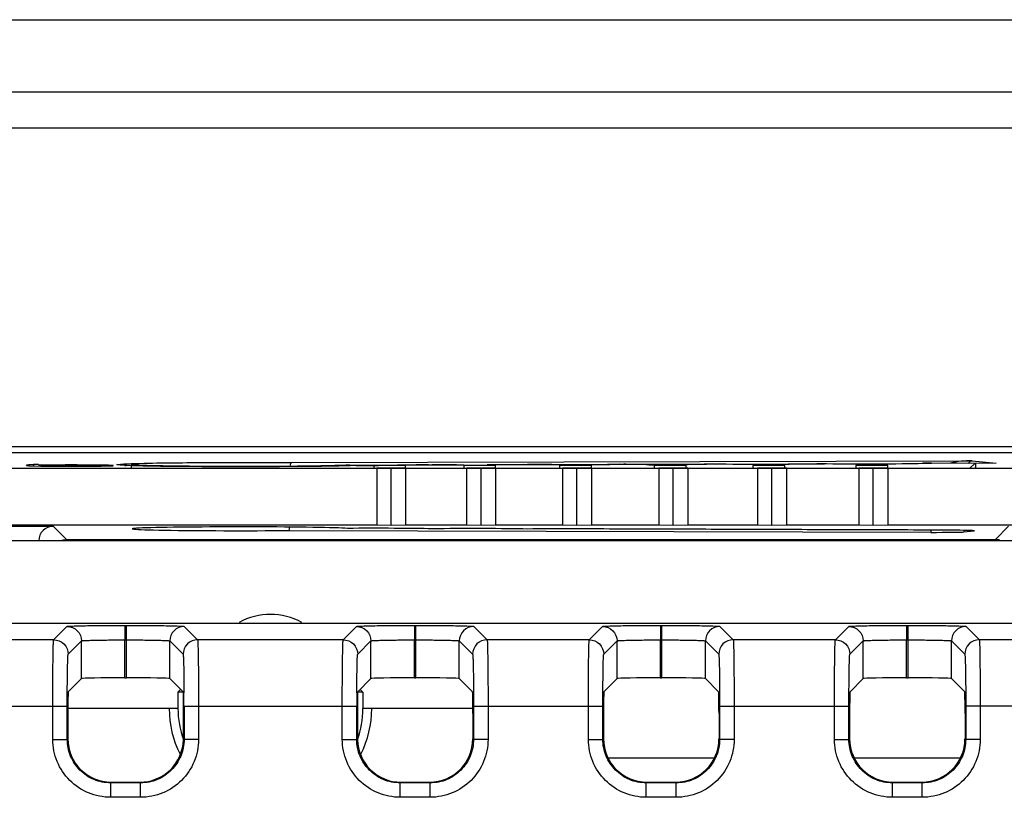
# Model space of a CAD drawing. Units: inches. Extents: x 0 to 34, y 0 to 22.
# Drawn here: x 30.7 to 31.7, y 13.5 to 14.3 of the extents above; entities that cross this region are included whole.
import ezdxf

# ---------------------------------------------------------------- set-up
doc = ezdxf.new("R2010")
doc.units = ezdxf.units.IN
doc.header["$LTSCALE"] = 1.87
doc.header["$MEASUREMENT"] = 0
doc.layers.get('0').update_dxf_attribs({"linetype": 'CONTINUOUS'})
doc.layers.add('02___PRT_ALL_AXES', color=7, linetype='CONTINUOUS')

msp = doc.modelspace()

# ---------------------------------------------------------------- linework, layer by layer
at = {"color": 7, "linetype": 'Continuous'}
for p, q in [((26.7481, 14.2772), (32.5945, 14.2772)), ((32.5945, 14.2033), (26.7481, 14.2033)), ((32.5945, 14.1665), (26.7481, 14.1665)), ((27.0655, 13.8417), (32.2771, 13.8417)), ((32.2544, 13.8352), (27.072, 13.8352)), ((28.2341, 13.8195), (31.1085, 13.8195)), ((30.7537, 13.8231), (30.7512, 13.8228)), ((30.7512, 13.8228), (30.7512, 13.8224)), ((30.7512, 13.8224), (30.7537, 13.8221)), ((30.7586, 13.8233), (30.7537, 13.8231)), ((30.7537, 13.8231), (30.7537, 13.8219)), ((30.7537, 13.8221), (30.7586, 13.8219)), ((30.7635, 13.8234), (30.7586, 13.8233)), ((30.7586, 13.8233), (30.7586, 13.8221)), ((30.7586, 13.8219), (30.766, 13.8217)), ((30.7783, 13.8228), (30.7635, 13.8227)), ((30.7635, 13.8227), (30.7635, 13.8228)), ((30.7684, 13.8221), (30.766, 13.8222)), ((30.766, 13.8217), (30.7783, 13.8216)), ((30.7734, 13.8219), (30.7684, 13.8221)), ((30.7807, 13.8218), (30.7734, 13.8219)), ((30.7906, 13.8229), (30.7783, 13.8228)), ((30.7783, 13.8216), (30.7906, 13.8216)), ((30.7881, 13.8218), (30.7807, 13.8218)), ((30.7881, 13.8227), (30.8053, 13.8227)), ((30.8053, 13.8218), (30.7881, 13.8218)), ((30.8029, 13.8229), (30.7906, 13.8229)), ((30.7906, 13.8216), (30.8029, 13.8216)), ((30.8152, 13.8228), (30.8029, 13.8229)), ((30.8029, 13.8216), (30.8152, 13.8216)), ((30.8127, 13.8218), (30.8053, 13.8218)), ((30.8201, 13.8219), (30.8127, 13.8218)), ((30.8275, 13.8227), (30.8152, 13.8228)), ((30.8152, 13.8216), (30.8275, 13.8217)), ((30.825, 13.8221), (30.8201, 13.8219)), ((30.8275, 13.8222), (30.825, 13.8221)), ((30.8349, 13.8226), (30.8275, 13.8227)), ((30.8275, 13.8217), (30.8349, 13.8219)), ((30.8398, 13.8224), (30.8349, 13.8226)), ((30.8349, 13.8219), (30.8398, 13.8221)), ((30.8398, 13.8221), (30.8398, 13.8224)), ((30.8582, 13.8232), (30.8582, 13.8195)), ((31.0217, 13.8253), (31.7157, 13.8272)), ((31.0812, 13.8227), (31.0792, 13.8228)), ((31.0882, 13.8224), (31.0887, 13.8224)), ((31.138, 13.8223), (31.1055, 13.8223)), ((31.1055, 13.8223), (31.1055, 13.8203)), ((31.1233, 13.8198), (31.1085, 13.8195)), ((31.1085, 13.8195), (31.138, 13.8195)), ((31.1085, 13.8195), (31.1085, 13.7615)), ((31.138, 13.8195), (31.1233, 13.8198)), ((31.1233, 13.7612), (31.1233, 13.8198)), ((31.1487, 13.8229), (31.1296, 13.8227)), ((31.1515, 13.8226), (31.1317, 13.8225)), ((31.138, 13.8203), (31.138, 13.8223)), ((31.138, 13.8195), (31.2002, 13.8195)), ((31.138, 13.8195), (31.138, 13.7615)), ((31.1612, 13.8231), (31.1487, 13.8229)), ((31.1654, 13.8228), (31.1515, 13.8226)), ((31.167, 13.8232), (31.1651, 13.8232)), ((31.1685, 13.8228), (31.1654, 13.8228)), ((31.1877, 13.823), (31.167, 13.8232)), ((31.1972, 13.8227), (31.1685, 13.8228)), ((31.1899, 13.823), (31.1877, 13.823)), ((31.2297, 13.8223), (31.1972, 13.8223)), ((31.1972, 13.8223), (31.1972, 13.8203)), ((31.2149, 13.8198), (31.2002, 13.8195)), ((31.2002, 13.8195), (31.2297, 13.8195)), ((31.2002, 13.8195), (31.2002, 13.7615)), ((31.2297, 13.8195), (31.2149, 13.8198)), ((31.2149, 13.7612), (31.2149, 13.8198)), ((31.246, 13.8232), (31.2213, 13.823)), ((31.2484, 13.8229), (31.2293, 13.8228)), ((31.2297, 13.8203), (31.2297, 13.8223)), ((31.2297, 13.8195), (31.2979, 13.8195)), ((31.2297, 13.8195), (31.2297, 13.7615)), ((31.2579, 13.8234), (31.246, 13.8232)), ((31.2624, 13.8231), (31.2484, 13.8229)), ((31.2641, 13.8234), (31.2622, 13.8235)), ((31.265, 13.8231), (31.2624, 13.8231)), ((31.2848, 13.8233), (31.2641, 13.8234)), ((31.2949, 13.823), (31.265, 13.8231)), ((31.287, 13.8233), (31.2848, 13.8233)), ((31.3075, 13.8232), (31.287, 13.8233)), ((31.3274, 13.8223), (31.2949, 13.8223)), ((31.2949, 13.8223), (31.2949, 13.8203)), ((31.3127, 13.8198), (31.2979, 13.8195)), ((31.2979, 13.8195), (31.3274, 13.8195)), ((31.2979, 13.8195), (31.2979, 13.7615)), ((31.3144, 13.8232), (31.3075, 13.8232)), ((31.3274, 13.8195), (31.3127, 13.8198)), ((31.3127, 13.7612), (31.3127, 13.8198)), ((31.3189, 13.8232), (31.3144, 13.8232)), ((31.344, 13.8234), (31.3189, 13.8232)), ((31.3464, 13.8232), (31.3269, 13.823)), ((31.3274, 13.8203), (31.3274, 13.8223)), ((31.3274, 13.8195), (31.3963, 13.8195)), ((31.3274, 13.8195), (31.3274, 13.7615)), ((31.3561, 13.8236), (31.344, 13.8234)), ((31.3608, 13.8233), (31.3464, 13.8232)), ((31.3624, 13.8237), (31.3605, 13.8237)), ((31.3634, 13.8234), (31.3608, 13.8233)), ((31.3832, 13.8235), (31.3624, 13.8237)), ((31.3833, 13.8233), (31.3634, 13.8234)), ((31.4037, 13.8235), (31.3832, 13.8235)), ((31.4241, 13.8223), (31.3916, 13.8223)), ((31.3916, 13.8223), (31.3916, 13.8203)), ((31.411, 13.8198), (31.3963, 13.8195)), ((31.3963, 13.8195), (31.4258, 13.8195)), ((31.3963, 13.8195), (31.3963, 13.7615)), ((31.4106, 13.8235), (31.4037, 13.8235)), ((31.4174, 13.8235), (31.4106, 13.8235)), ((31.4258, 13.8195), (31.411, 13.8198)), ((31.411, 13.7612), (31.411, 13.8198)), ((31.4425, 13.8237), (31.4174, 13.8235)), ((31.4241, 13.8203), (31.4241, 13.8223)), ((31.4449, 13.8234), (31.4254, 13.8233)), ((31.4258, 13.8195), (31.4968, 13.8195)), ((31.4258, 13.8195), (31.4258, 13.7615)), ((31.4546, 13.8239), (31.4425, 13.8237)), ((31.4591, 13.8236), (31.4449, 13.8234)), ((31.4619, 13.8236), (31.4591, 13.8236)), ((31.4921, 13.8235), (31.4619, 13.8236)), ((31.5246, 13.8223), (31.4921, 13.8223)), ((31.4921, 13.8223), (31.4921, 13.8203)), ((31.5116, 13.8198), (31.4968, 13.8195)), ((31.4968, 13.8195), (31.5264, 13.8195)), ((31.4968, 13.8195), (31.4968, 13.7615)), ((31.528, 13.8236), (31.5058, 13.8235)), ((31.5264, 13.8195), (31.5116, 13.8198)), ((31.5116, 13.7612), (31.5116, 13.8198)), ((31.5246, 13.8203), (31.5246, 13.8223)), ((31.5264, 13.8195), (31.6001, 13.8195)), ((31.5264, 13.8195), (31.5264, 13.7615)), ((31.5483, 13.8237), (31.528, 13.8236)), ((31.5618, 13.8239), (31.5483, 13.8237)), ((31.6038, 13.8238), (31.5653, 13.824)), ((31.6297, 13.8223), (31.5972, 13.8223)), ((31.5972, 13.8223), (31.5972, 13.8203)), ((31.6149, 13.8198), (31.6001, 13.8195)), ((31.6001, 13.8195), (31.6297, 13.8195)), ((31.6001, 13.8195), (31.6001, 13.7615)), ((31.6297, 13.8195), (31.6149, 13.8198)), ((31.6149, 13.7612), (31.6149, 13.8198)), ((31.6601, 13.8241), (31.6238, 13.8238)), ((31.6297, 13.8203), (31.6297, 13.8223)), ((31.6297, 13.8195), (32.2388, 13.8195)), ((31.6297, 13.8195), (31.6297, 13.7615)), ((31.6743, 13.8244), (31.6601, 13.8241)), ((31.6743, 13.8246), (31.6653, 13.8246)), ((31.7404, 13.8246), (31.6743, 13.8244)), ((31.7157, 13.8272), (31.7404, 13.8246)), ((31.7192, 13.8245), (31.7192, 13.8195)), ((31.1085, 13.7615), (28.2341, 13.7615)), ((28.564, 13.7605), (30.7786, 13.7605)), ((30.7786, 13.7605), (30.7922, 13.7469)), ((31.0194, 13.756), (31.0194, 13.7595)), ((31.1233, 13.7612), (31.1085, 13.7615)), ((31.138, 13.7615), (31.1233, 13.7612)), ((31.2002, 13.7615), (31.138, 13.7615)), ((31.2149, 13.7612), (31.2002, 13.7615)), ((31.2297, 13.7615), (31.2149, 13.7612)), ((31.2979, 13.7615), (31.2297, 13.7615)), ((31.3127, 13.7612), (31.2979, 13.7615)), ((31.3274, 13.7615), (31.3127, 13.7612)), ((31.3963, 13.7615), (31.3274, 13.7615)), ((31.411, 13.7612), (31.3963, 13.7615)), ((31.4258, 13.7615), (31.411, 13.7612)), ((31.4968, 13.7615), (31.4258, 13.7615)), ((31.5116, 13.7612), (31.4968, 13.7615)), ((31.5264, 13.7615), (31.5116, 13.7612)), ((31.6001, 13.7615), (31.5264, 13.7615)), ((31.6149, 13.7612), (31.6001, 13.7615)), ((31.6297, 13.7615), (31.6149, 13.7612)), ((32.2856, 13.7615), (31.6297, 13.7615)), ((31.7395, 13.7469), (31.753, 13.7605)), ((31.0194, 13.756), (31.6735, 13.7542)), ((31.6933, 13.7563), (31.6653, 13.7564)), ((31.6735, 13.7562), (31.6735, 13.7542)), ((31.7074, 13.7562), (31.7074, 13.7546)), ((31.7074, 13.7546), (31.7177, 13.7557)), ((31.7181, 13.7558), (31.7177, 13.7557)), ((27.0877, 13.7457), (32.255, 13.7457)), ((30.7922, 13.7469), (31.7395, 13.7469)), ((30.7922, 13.7469), (30.7922, 13.7457)), ((27.1615, 13.6615), (32.1812, 13.6615)), ((30.779, 13.6446), (30.7926, 13.6582)), ((30.8135, 13.659), (30.8517, 13.6592)), ((30.8517, 13.6592), (30.8532, 13.6592)), ((30.8517, 13.6592), (30.8517, 13.6444)), ((30.8532, 13.6058), (30.8532, 13.6592)), ((30.8532, 13.6592), (30.8915, 13.659)), ((30.9122, 13.6582), (30.9258, 13.6446)), ((31.0743, 13.6446), (31.0879, 13.6582)), ((31.1088, 13.659), (31.1469, 13.6592)), ((31.1469, 13.6592), (31.1485, 13.6592)), ((31.1469, 13.6592), (31.1469, 13.6444)), ((31.1485, 13.6058), (31.1485, 13.6592)), ((31.1485, 13.6592), (31.1868, 13.659)), ((31.2075, 13.6582), (31.2211, 13.6446)), ((31.3253, 13.6446), (31.3389, 13.6582)), ((31.3598, 13.659), (31.3979, 13.6592)), ((31.3979, 13.6592), (31.3994, 13.6592)), ((31.3979, 13.6592), (31.3979, 13.6444)), ((31.3994, 13.6058), (31.3994, 13.6592)), ((31.3994, 13.6592), (31.4378, 13.659)), ((31.4585, 13.6582), (31.4721, 13.6446)), ((31.5763, 13.6446), (31.5899, 13.6582)), ((31.6108, 13.659), (31.6489, 13.6592)), ((31.6489, 13.6592), (31.6504, 13.6592)), ((31.6489, 13.6592), (31.6489, 13.6444)), ((31.6504, 13.6058), (31.6504, 13.6592)), ((31.6504, 13.6592), (31.6888, 13.659)), ((31.7095, 13.6582), (31.7231, 13.6446)), ((30.779, 13.6446), (30.6896, 13.6446)), ((30.7938, 13.6298), (30.8074, 13.6434)), ((30.8074, 13.605), (30.8074, 13.6434)), ((30.8516, 13.6444), (30.8532, 13.6444)), ((30.8517, 13.6058), (30.8516, 13.6444)), ((30.8975, 13.605), (30.8975, 13.6434)), ((30.8975, 13.6434), (30.9111, 13.6298)), ((31.0743, 13.6446), (30.9258, 13.6446)), ((31.0891, 13.6298), (31.1026, 13.6434)), ((31.1026, 13.605), (31.1026, 13.6434)), ((31.1469, 13.6444), (31.1485, 13.6444)), ((31.1469, 13.6058), (31.1469, 13.6444)), ((31.1927, 13.605), (31.1927, 13.6434)), ((31.1927, 13.6434), (31.2063, 13.6298)), ((31.3253, 13.6446), (31.2211, 13.6446)), ((31.34, 13.6298), (31.3536, 13.6434)), ((31.3536, 13.605), (31.3536, 13.6434)), ((31.3979, 13.6444), (31.3994, 13.6444)), ((31.3979, 13.6058), (31.3979, 13.6444)), ((31.4437, 13.605), (31.4437, 13.6434)), ((31.4437, 13.6434), (31.4573, 13.6298)), ((31.5763, 13.6446), (31.4721, 13.6446)), ((31.591, 13.6298), (31.6046, 13.6434)), ((31.6046, 13.605), (31.6046, 13.6434)), ((31.6489, 13.6444), (31.6504, 13.6444)), ((31.6489, 13.6058), (31.6489, 13.6444)), ((31.6947, 13.605), (31.6947, 13.6434)), ((31.6947, 13.6434), (31.7083, 13.6298)), ((31.9649, 13.6446), (31.7231, 13.6446)), ((30.7939, 13.5916), (30.8074, 13.605)), ((30.8517, 13.6058), (30.8532, 13.6058)), ((30.8975, 13.605), (30.9113, 13.5912)), ((31.0888, 13.5912), (31.1026, 13.605)), ((31.1469, 13.6058), (31.1485, 13.6058)), ((31.1927, 13.605), (31.2062, 13.5916)), ((31.3402, 13.5916), (31.3536, 13.605)), ((31.3979, 13.6058), (31.3994, 13.6058)), ((31.4437, 13.605), (31.4572, 13.5916)), ((31.5912, 13.5916), (31.6046, 13.605)), ((31.6489, 13.6058), (31.6504, 13.6058)), ((31.7082, 13.5916), (31.6947, 13.605)), ((30.9058, 13.5912), (30.9085, 13.594)), ((30.9113, 13.5912), (30.9058, 13.5912)), ((30.9058, 13.5912), (30.9058, 13.5744)), ((30.9113, 13.5436), (30.9113, 13.5912)), ((31.0882, 13.5903), (31.0882, 13.5913)), ((31.0943, 13.5912), (31.0888, 13.5912)), ((31.0888, 13.5912), (31.0888, 13.5436)), ((31.0916, 13.594), (31.0943, 13.5912)), ((31.0943, 13.5912), (31.0943, 13.5744)), ((30.6757, 13.5767), (30.7929, 13.5767)), ((30.7781, 13.5429), (30.7781, 13.5767)), ((30.7929, 13.5429), (30.7929, 13.5767)), ((30.7935, 13.5695), (30.7935, 13.5436)), ((30.9058, 13.5744), (30.7936, 13.5744)), ((30.912, 13.5767), (31.0881, 13.5767)), ((30.912, 13.5767), (30.912, 13.5429)), ((30.9267, 13.5767), (30.9267, 13.5429)), ((31.0734, 13.5429), (31.0734, 13.5767)), ((31.0881, 13.5429), (31.0881, 13.5767)), ((31.2066, 13.5744), (31.0943, 13.5744)), ((31.2066, 13.5695), (31.2066, 13.5436)), ((31.2072, 13.5767), (31.3391, 13.5767)), ((31.2072, 13.5767), (31.2072, 13.5429)), ((31.222, 13.5767), (31.222, 13.5429)), ((31.3244, 13.5429), (31.3244, 13.5767)), ((31.3391, 13.5429), (31.3391, 13.5767)), ((31.3398, 13.5695), (31.3398, 13.5436)), ((31.4576, 13.5695), (31.4576, 13.5436)), ((31.4582, 13.5767), (31.5901, 13.5767)), ((31.4582, 13.5767), (31.4582, 13.5429)), ((31.473, 13.5767), (31.473, 13.5429)), ((31.5753, 13.5429), (31.5753, 13.5767)), ((31.5901, 13.5429), (31.5901, 13.5767)), ((31.5908, 13.5695), (31.5908, 13.5436)), ((31.7085, 13.5695), (31.7085, 13.5436)), ((31.9561, 13.5767), (31.7092, 13.5767)), ((31.7092, 13.5767), (31.7092, 13.5429)), ((31.724, 13.5767), (31.724, 13.5429)), ((30.7781, 13.5429), (30.7929, 13.5429)), ((30.9267, 13.5429), (30.912, 13.5429)), ((31.0734, 13.5429), (31.0881, 13.5429)), ((31.222, 13.5429), (31.2072, 13.5429)), ((31.3244, 13.5429), (31.3391, 13.5429)), ((31.473, 13.5429), (31.4582, 13.5429)), ((31.5753, 13.5429), (31.5901, 13.5429)), ((31.724, 13.5429), (31.7092, 13.5429)), ((31.3449, 13.5242), (31.4525, 13.5242)), ((31.5958, 13.5242), (31.7035, 13.5242)), ((30.8677, 13.4986), (30.8371, 13.4986)), ((30.8372, 13.4839), (30.8372, 13.4986)), ((30.8378, 13.4993), (30.867, 13.4993)), ((30.8677, 13.4839), (30.8677, 13.4986)), ((31.163, 13.4986), (31.1324, 13.4986)), ((31.1324, 13.4839), (31.1324, 13.4986)), ((31.1331, 13.4993), (31.1623, 13.4993)), ((31.163, 13.4839), (31.163, 13.4986)), ((31.414, 13.4986), (31.3834, 13.4986)), ((31.3834, 13.4839), (31.3834, 13.4986)), ((31.3841, 13.4993), (31.4133, 13.4993)), ((31.4139, 13.4839), (31.4139, 13.4986)), ((31.6649, 13.4986), (31.6344, 13.4986)), ((31.6344, 13.4839), (31.6344, 13.4986)), ((31.6351, 13.4993), (31.6643, 13.4993)), ((31.6649, 13.4839), (31.6649, 13.4986)), ((30.8677, 13.4839), (30.8372, 13.4839)), ((31.163, 13.4839), (31.1324, 13.4839)), ((31.4139, 13.4839), (31.3834, 13.4839)), ((31.6649, 13.4839), (31.6344, 13.4839))]:
    msp.add_line(p, q, dxfattribs=at)
at = {"color": 2, "linetype": 'Continuous'}
msp.add_line((31.7135, 13.8195), (31.7185, 13.8245), dxfattribs=at)
at = {"color": 7, "linetype": 'Continuous'}
for points in [[(30.8512, 13.8225), (30.8492, 13.8226), (30.8477, 13.8227), (30.8468, 13.8228), (30.8467, 13.8228)], [(30.8739, 13.8218), (30.8688, 13.8219), (30.8643, 13.822), (30.8602, 13.8222), (30.8567, 13.8223), (30.8537, 13.8224), (30.8512, 13.8225)], [(31.0594, 13.8217), (31.0514, 13.8215), (31.043, 13.8214), (31.0343, 13.8213), (31.0252, 13.8212), (31.0159, 13.8212), (31.0064, 13.8211), (30.9968, 13.8211), (30.9871, 13.8211), (30.9774, 13.821), (30.9678, 13.821), (30.9583, 13.821), (30.949, 13.8211), (30.9399, 13.8211), (30.931, 13.8211), (30.9225, 13.8212), (30.9143, 13.8213), (30.9065, 13.8213), (30.899, 13.8214), (30.8921, 13.8215), (30.8855, 13.8216), (30.8794, 13.8217), (30.8739, 13.8218)], [(31.0737, 13.822), (31.0669, 13.8218), (31.0594, 13.8217)], [(31.0882, 13.8224), (31.0853, 13.8223), (31.0799, 13.8221), (31.0737, 13.822)]]:
    msp.add_lwpolyline(points, dxfattribs=at)
for centre, radius, start, end in [((30.8682, 14.182), 0.3599, 267.3681, 267.5705), ((31.1062, 17.4881), 3.6654, 269.6088, 269.8684), ((31.0711, 14.2214), 0.3994, 272.3422, 272.5163), ((31.1072, 18.616), 4.7936, 269.7789, 270.037), ((31.1072, 17.8431), 4.0204, 269.8657, 270.0185), ((31.1424, 14.7394), 0.9165, 271.1753, 271.4195), ((31.238, 14.8633), 1.0402, 271.0925, 271.3306), ((31.3363, 14.8664), 1.043, 271.0892, 271.3302), ((31.4021, 18.608), 4.7848, 269.7749, 270.0273), ((31.4025, 18.519), 4.6958, 270.0234, 270.2793), ((31.4349, 14.8546), 1.0309, 271.0959, 271.3393), ((31.5006, 18.7004), 4.8769, 269.9003, 270.0621), ((31.5352, 15.3095), 1.4858, 271.0257, 271.1596), ((31.6069, 18.6318), 4.808, 269.9631, 270.2019), ((27.9661, 13.5768), 2.9458, 359.9979, 0.2621), ((34.034, 13.5768), 2.9458, 179.7379, 180.0021), ((31.0001, 13.5744), 0.1033, 180, 206.7787), ((31.0001, 13.5744), 0.0943, 180, 199.6988), ((31.0001, 13.5744), 0.0943, 340.3012, 360), ((31.0001, 13.5744), 0.1033, 333.2213, 360), ((30.8674, 13.5436), 0.0439, 358.7625, 0.0031), ((31.1327, 13.5436), 0.0439, 179.9969, 181.2375)]:
    msp.add_arc(centre, radius, start, end, dxfattribs=at)
for centre, major_axis, ratio, start_param, end_param in [((31.5005, 13.825), (0.0698, 0), 0.017444, -2.212546, -0.509814), ((31.6068, 13.8253), (0.0697, 0), 0.017444, -2.279831, -0.576297), ((30.7786, 13.7457), (0.0104, -0.0104), 0.999695, 2.356347, 3.926839), ((30.9705, 13.7578), (0.1114, 0), 0.017455, 0.244851, 5.166656), ((31.1072, 13.7571), (0.0698, 0), 0.017455, 0.59791, 1.993391), ((31.2056, 13.7568), (0.0698, 0), 0.017455, 0.628558, 2.192893), ((31.3039, 13.7566), (0.0698, 0), 0.017455, 0.628493, 2.214897), ((31.4022, 13.7563), (0.0698, 0), 0.017455, 0.625038, 2.214963), ((31.5005, 13.756), (0.0698, 0), 0.017455, 0.509814, 2.212546), ((31.6068, 13.7557), (0.0697, 0), 0.017455, 0.576064, 2.279831), ((31.6782, 13.7547), (0.0295, 0), 0.017451, -1.731296, -0.160805), ((31.6886, 13.7558), (0.0295, 0), 0.017458, -0.000348, 1.409605), ((30.8517, 13.605), (0.0443, 0), 0.017455, 1.570796, 3.124139), ((30.8532, 13.605), (0.0443, 0), 0.017455, 0.017453, 1.570796), ((31.1469, 13.605), (0.0443, 0), 0.017455, 1.570796, 3.124139), ((31.1485, 13.605), (0.0443, 0), 0.017455, 0.017453, 1.570796), ((31.3979, 13.605), (0.0443, 0), 0.017455, 1.570796, 3.124139), ((31.3994, 13.605), (0.0443, 0), 0.017455, 0.017453, 1.570796), ((31.6489, 13.605), (0.0443, 0), 0.017455, 1.570796, 3.124139), ((31.6504, 13.605), (0.0443, 0), 0.017455, 0.017453, 1.570796), ((30.7939, 13.5695), (0, 0.0221), 0.017455, 0.017453, 1.570796), ((31.2062, 13.5695), (0, 0.0221), 0.017455, -1.570796, -0.017453), ((31.3402, 13.5695), (0, 0.0221), 0.017455, 0.017453, 1.570796), ((31.4572, 13.5695), (0, 0.0221), 0.017455, -1.570796, -0.017453), ((31.5912, 13.5695), (0, 0.0221), 0.017455, 0.017453, 1.570796), ((31.7082, 13.5695), (0, 0.0221), 0.017455, -1.570796, -0.017453), ((30.8378, 13.5436), (0.0313, 0.0313), 0.999695, 2.356347, 3.926839), ((31.1623, 13.5436), (0.0313, -0.0313), 0.999695, -0.785246, 0.785246), ((31.3841, 13.5436), (0.0313, 0.0313), 0.999695, 2.356347, 3.926839), ((31.4133, 13.5436), (0.0313, -0.0313), 0.999695, -0.785246, 0.785246), ((31.6351, 13.5436), (0.0313, 0.0313), 0.999695, 2.356347, 3.926839), ((31.6642, 13.5436), (0.0313, -0.0313), 0.999695, -0.785246, 0.785246)]:
    msp.add_ellipse(centre, major_axis=major_axis, ratio=ratio, start_param=start_param, end_param=end_param, dxfattribs=at)
for points, knots in [([(30.8517, 13.8225), (30.849, 13.8226), (30.8374, 13.8234), (30.8502, 13.824), (30.8535, 13.8241)], [0, 0, 0, 0, 0.451532, 1, 1, 1, 1]), ([(31.0875, 13.8224), (31.0717, 13.8217), (31.0325, 13.8213), (30.9698, 13.8209), (30.9074, 13.8213), (30.8685, 13.8217), (30.853, 13.8224)], [0, 0, 0, 0, 0.201228, 0.502113, 0.801847, 1, 1, 1, 1]), ([(30.8535, 13.8241), (30.8769, 13.8251), (30.9329, 13.8254), (30.989, 13.8255), (31.0217, 13.8253)], [0, 0, 0, 0, 0.416926, 1, 1, 1, 1]), ([(31.0792, 13.8228), (31.0767, 13.8226), (31.0688, 13.8223), (31.0498, 13.8218), (31.0249, 13.8215), (30.9959, 13.8213), (30.9651, 13.8213), (30.9347, 13.8214), (30.907, 13.8216), (30.884, 13.822), (30.8673, 13.8224), (30.8595, 13.8229), (30.8582, 13.8231), (30.8582, 13.8232)], [0, 0, 0, 0, 0.094016, 0.188613, 0.283273, 0.377865, 0.47246, 0.566982, 0.661333, 0.75564, 0.849992, 0.944357, 1, 1, 1, 1]), ([(31.0203, 13.8216), (31.0205, 13.8225), (31.0207, 13.8236), (31.0213, 13.8252), (31.0217, 13.8253)], [0, 0, 0, 0, 0.696593, 1, 1, 1, 1]), ([(31.7157, 13.8272), (31.7154, 13.8272), (31.7137, 13.8268), (31.7124, 13.8255), (31.7117, 13.8245)], [0, 0, 0, 0, 0.209925, 1, 1, 1, 1]), ([(30.7926, 13.6582), (30.7927, 13.6583), (30.7933, 13.6583), (30.7943, 13.6585), (30.7961, 13.6585), (30.7997, 13.6587), (30.8056, 13.6588), (30.8106, 13.6589), (30.8135, 13.659)], [0, 0, 0, 0, 0.02182, 0.074901, 0.15898, 0.273132, 0.586163, 1, 1, 1, 1]), ([(30.7926, 13.6582), (30.7964, 13.6582), (30.8042, 13.655), (30.8074, 13.6472), (30.8074, 13.6434)], [0, 0, 0, 0, 0.5, 1, 1, 1, 1]), ([(30.8915, 13.659), (30.8944, 13.6589), (30.8994, 13.6588), (30.9052, 13.6587), (30.9087, 13.6585), (30.9105, 13.6585), (30.9115, 13.6583), (30.9121, 13.6583), (30.9122, 13.6582)], [0, 0, 0, 0, 0.413939, 0.726896, 0.841016, 0.925094, 0.978195, 1, 1, 1, 1]), ([(31.0879, 13.6582), (31.088, 13.6583), (31.0886, 13.6583), (31.0896, 13.6585), (31.0914, 13.6585), (31.095, 13.6587), (31.1008, 13.6588), (31.1059, 13.6589), (31.1088, 13.659)], [0, 0, 0, 0, 0.02182, 0.074901, 0.15898, 0.273132, 0.586163, 1, 1, 1, 1]), ([(31.0879, 13.6582), (31.0916, 13.6582), (31.0995, 13.655), (31.1026, 13.6472), (31.1026, 13.6434)], [0, 0, 0, 0, 0.5, 1, 1, 1, 1]), ([(31.1868, 13.659), (31.1897, 13.6589), (31.1947, 13.6588), (31.2005, 13.6587), (31.204, 13.6585), (31.2058, 13.6585), (31.2068, 13.6583), (31.2074, 13.6583), (31.2075, 13.6582)], [0, 0, 0, 0, 0.413939, 0.726896, 0.841016, 0.925094, 0.978195, 1, 1, 1, 1]), ([(31.3389, 13.6582), (31.339, 13.6583), (31.3396, 13.6583), (31.3406, 13.6585), (31.3424, 13.6585), (31.3459, 13.6587), (31.3518, 13.6588), (31.3569, 13.6589), (31.3598, 13.659)], [0, 0, 0, 0, 0.02182, 0.074901, 0.15898, 0.273132, 0.586163, 1, 1, 1, 1]), ([(31.3389, 13.6582), (31.3426, 13.6582), (31.3505, 13.655), (31.3536, 13.6472), (31.3536, 13.6434)], [0, 0, 0, 0, 0.5, 1, 1, 1, 1]), ([(31.4378, 13.659), (31.4406, 13.6589), (31.4457, 13.6588), (31.4515, 13.6587), (31.455, 13.6585), (31.4568, 13.6585), (31.4578, 13.6583), (31.4584, 13.6583), (31.4585, 13.6582)], [0, 0, 0, 0, 0.413939, 0.726896, 0.841016, 0.925094, 0.978195, 1, 1, 1, 1]), ([(31.5899, 13.6582), (31.59, 13.6583), (31.5906, 13.6583), (31.5916, 13.6585), (31.5934, 13.6585), (31.5969, 13.6587), (31.6028, 13.6588), (31.6079, 13.6589), (31.6108, 13.659)], [0, 0, 0, 0, 0.02182, 0.074901, 0.15898, 0.273132, 0.586163, 1, 1, 1, 1]), ([(31.5899, 13.6582), (31.5936, 13.6582), (31.6015, 13.655), (31.6046, 13.6472), (31.6046, 13.6434)], [0, 0, 0, 0, 0.5, 1, 1, 1, 1]), ([(31.6888, 13.659), (31.6916, 13.6589), (31.6966, 13.6588), (31.7025, 13.6587), (31.706, 13.6585), (31.7078, 13.6585), (31.7088, 13.6583), (31.7094, 13.6583), (31.7095, 13.6582)], [0, 0, 0, 0, 0.413939, 0.726896, 0.841016, 0.925094, 0.978195, 1, 1, 1, 1]), ([(30.7781, 13.5767), (30.7781, 13.5853), (30.7781, 13.5977), (30.7782, 13.6136), (30.7784, 13.6237), (30.7785, 13.6321), (30.7786, 13.6378), (30.7787, 13.6412), (30.7788, 13.6429), (30.7789, 13.6439), (30.7789, 13.6445), (30.779, 13.6446)], [0, 0, 0, 0, 0.378633, 0.550044, 0.700834, 0.825274, 0.918707, 0.952667, 0.977653, 0.993456, 1, 1, 1, 1]), ([(30.8074, 13.6434), (30.8074, 13.6435), (30.8078, 13.6435), (30.8085, 13.6437), (30.8096, 13.6437), (30.8118, 13.6439), (30.8156, 13.644), (30.821, 13.6442), (30.8276, 13.6443), (30.8379, 13.6444), (30.8461, 13.6444), (30.8516, 13.6444)], [0, 0, 0, 0, 0.006786, 0.022686, 0.047723, 0.081704, 0.175124, 0.299512, 0.450225, 0.621546, 1, 1, 1, 1]), ([(30.8532, 13.6444), (30.8588, 13.6444), (30.8669, 13.6444), (30.8772, 13.6443), (30.8838, 13.6442), (30.8893, 13.644), (30.893, 13.6439), (30.8952, 13.6437), (30.8964, 13.6437), (30.897, 13.6435), (30.8974, 13.6435), (30.8975, 13.6434)], [0, 0, 0, 0, 0.378406, 0.549714, 0.700424, 0.824816, 0.918246, 0.952238, 0.977292, 0.99321, 1, 1, 1, 1]), ([(30.9258, 13.6446), (30.9221, 13.6446), (30.9142, 13.6415), (30.9111, 13.6336), (30.9111, 13.6298)], [0, 0, 0, 0, 0.500001, 1, 1, 1, 1]), ([(30.9258, 13.6446), (30.9259, 13.6445), (30.9259, 13.6439), (30.926, 13.6429), (30.9261, 13.6412), (30.9262, 13.6378), (30.9263, 13.6321), (30.9265, 13.6237), (30.9266, 13.6136), (30.9267, 13.5977), (30.9267, 13.5853), (30.9267, 13.5767)], [0, 0, 0, 0, 0.006544, 0.022347, 0.047333, 0.081293, 0.174726, 0.299166, 0.449956, 0.621367, 1, 1, 1, 1]), ([(31.0734, 13.5767), (31.0734, 13.5853), (31.0734, 13.5977), (31.0735, 13.6136), (31.0736, 13.6237), (31.0738, 13.6321), (31.0739, 13.6378), (31.074, 13.6412), (31.0741, 13.6429), (31.0742, 13.6439), (31.0742, 13.6445), (31.0743, 13.6446)], [0, 0, 0, 0, 0.378633, 0.550044, 0.700834, 0.825274, 0.918707, 0.952667, 0.977653, 0.993456, 1, 1, 1, 1]), ([(31.1026, 13.6434), (31.1027, 13.6435), (31.1031, 13.6435), (31.1037, 13.6437), (31.1049, 13.6437), (31.1071, 13.6439), (31.1108, 13.644), (31.1163, 13.6442), (31.1229, 13.6443), (31.1332, 13.6444), (31.1413, 13.6444), (31.1469, 13.6444)], [0, 0, 0, 0, 0.006786, 0.022686, 0.047723, 0.081704, 0.175124, 0.299512, 0.450225, 0.621546, 1, 1, 1, 1]), ([(31.1485, 13.6444), (31.1541, 13.6444), (31.1622, 13.6444), (31.1725, 13.6443), (31.1791, 13.6442), (31.1846, 13.644), (31.1883, 13.6439), (31.1905, 13.6437), (31.1916, 13.6437), (31.1923, 13.6435), (31.1927, 13.6435), (31.1927, 13.6434)], [0, 0, 0, 0, 0.378406, 0.549714, 0.700424, 0.824816, 0.918246, 0.952238, 0.977292, 0.99321, 1, 1, 1, 1]), ([(31.2211, 13.6446), (31.2173, 13.6446), (31.2095, 13.6415), (31.2063, 13.6336), (31.2063, 13.6298)], [0, 0, 0, 0, 0.500001, 1, 1, 1, 1]), ([(31.2211, 13.6446), (31.2212, 13.6445), (31.2212, 13.6439), (31.2213, 13.6429), (31.2214, 13.6412), (31.2215, 13.6378), (31.2216, 13.6321), (31.2218, 13.6237), (31.2219, 13.6136), (31.222, 13.5977), (31.222, 13.5853), (31.222, 13.5767)], [0, 0, 0, 0, 0.006544, 0.022347, 0.047333, 0.081293, 0.174726, 0.299166, 0.449956, 0.621367, 1, 1, 1, 1]), ([(31.3244, 13.5767), (31.3244, 13.5853), (31.3244, 13.5977), (31.3245, 13.6136), (31.3246, 13.6237), (31.3248, 13.6321), (31.3249, 13.6378), (31.325, 13.6412), (31.3251, 13.6429), (31.3252, 13.6439), (31.3252, 13.6445), (31.3253, 13.6446)], [0, 0, 0, 0, 0.378633, 0.550044, 0.700834, 0.825274, 0.918707, 0.952667, 0.977653, 0.993456, 1, 1, 1, 1]), ([(31.3536, 13.6434), (31.3537, 13.6435), (31.3541, 13.6435), (31.3547, 13.6437), (31.3559, 13.6437), (31.3581, 13.6439), (31.3618, 13.644), (31.3673, 13.6442), (31.3738, 13.6443), (31.3842, 13.6444), (31.3923, 13.6444), (31.3979, 13.6444)], [0, 0, 0, 0, 0.006786, 0.022686, 0.047723, 0.081704, 0.175124, 0.299512, 0.450225, 0.621546, 1, 1, 1, 1]), ([(31.3994, 13.6444), (31.405, 13.6444), (31.4132, 13.6444), (31.4235, 13.6443), (31.4301, 13.6442), (31.4355, 13.644), (31.4393, 13.6439), (31.4415, 13.6437), (31.4426, 13.6437), (31.4433, 13.6435), (31.4437, 13.6435), (31.4437, 13.6434)], [0, 0, 0, 0, 0.378406, 0.549714, 0.700424, 0.824816, 0.918246, 0.952238, 0.977292, 0.99321, 1, 1, 1, 1]), ([(31.4721, 13.6446), (31.4683, 13.6446), (31.4605, 13.6415), (31.4573, 13.6336), (31.4573, 13.6298)], [0, 0, 0, 0, 0.500001, 1, 1, 1, 1]), ([(31.4721, 13.6446), (31.4722, 13.6445), (31.4722, 13.6439), (31.4723, 13.6429), (31.4723, 13.6412), (31.4725, 13.6378), (31.4726, 13.6321), (31.4727, 13.6237), (31.4728, 13.6136), (31.473, 13.5977), (31.473, 13.5853), (31.473, 13.5767)], [0, 0, 0, 0, 0.006544, 0.022347, 0.047333, 0.081293, 0.174726, 0.299166, 0.449956, 0.621367, 1, 1, 1, 1]), ([(31.5753, 13.5767), (31.5753, 13.5853), (31.5754, 13.5977), (31.5755, 13.6136), (31.5756, 13.6237), (31.5757, 13.6321), (31.5759, 13.6378), (31.576, 13.6412), (31.576, 13.6429), (31.5762, 13.6439), (31.5762, 13.6445), (31.5763, 13.6446)], [0, 0, 0, 0, 0.378633, 0.550044, 0.700834, 0.825274, 0.918707, 0.952667, 0.977653, 0.993456, 1, 1, 1, 1]), ([(31.6046, 13.6434), (31.6047, 13.6435), (31.6051, 13.6435), (31.6057, 13.6437), (31.6068, 13.6437), (31.6091, 13.6439), (31.6128, 13.644), (31.6182, 13.6442), (31.6248, 13.6443), (31.6352, 13.6444), (31.6433, 13.6444), (31.6489, 13.6444)], [0, 0, 0, 0, 0.006786, 0.022686, 0.047723, 0.081704, 0.175124, 0.299512, 0.450225, 0.621546, 1, 1, 1, 1]), ([(31.6504, 13.6444), (31.656, 13.6444), (31.6641, 13.6444), (31.6745, 13.6443), (31.6811, 13.6442), (31.6865, 13.644), (31.6903, 13.6439), (31.6925, 13.6437), (31.6936, 13.6437), (31.6943, 13.6435), (31.6947, 13.6435), (31.6947, 13.6434)], [0, 0, 0, 0, 0.378406, 0.549714, 0.700424, 0.824816, 0.918246, 0.952238, 0.977292, 0.99321, 1, 1, 1, 1]), ([(31.7231, 13.6446), (31.7193, 13.6446), (31.7115, 13.6415), (31.7083, 13.6336), (31.7083, 13.6298)], [0, 0, 0, 0, 0.500001, 1, 1, 1, 1]), ([(31.7231, 13.6446), (31.7232, 13.6445), (31.7231, 13.6439), (31.7233, 13.6429), (31.7233, 13.6412), (31.7235, 13.6378), (31.7236, 13.6321), (31.7237, 13.6237), (31.7238, 13.6136), (31.7239, 13.5977), (31.724, 13.5853), (31.724, 13.5767)], [0, 0, 0, 0, 0.006544, 0.022346, 0.047333, 0.081293, 0.174726, 0.299166, 0.449956, 0.621367, 1, 1, 1, 1]), ([(30.7929, 13.5767), (30.7929, 13.5834), (30.7929, 13.5932), (30.793, 13.6056), (30.7931, 13.6135), (30.7933, 13.62), (30.7934, 13.6245), (30.7935, 13.6272), (30.7936, 13.6285), (30.7937, 13.6293), (30.7937, 13.6298), (30.7938, 13.6298)], [0, 0, 0, 0, 0.378564, 0.549947, 0.70072, 0.825138, 0.918571, 0.952541, 0.977542, 0.993372, 1, 1, 1, 1]), ([(30.9111, 13.6298), (30.9113, 13.6296), (30.9111, 13.6285), (30.9115, 13.6264), (30.9115, 13.6228), (30.9116, 13.6182), (30.9117, 13.6124), (30.9119, 13.603), (30.9119, 13.5955), (30.9119, 13.5903)], [0, 0, 0, 0, 0.021668, 0.07764, 0.166647, 0.286383, 0.433721, 0.604859, 1, 1, 1, 1]), ([(31.0882, 13.5913), (31.0882, 13.5964), (31.0883, 13.6037), (31.0884, 13.6129), (31.0885, 13.6185), (31.0886, 13.623), (31.0887, 13.6265), (31.089, 13.6285), (31.0889, 13.6296), (31.0891, 13.6298)], [0, 0, 0, 0, 0.396208, 0.567321, 0.714428, 0.833856, 0.92258, 0.978366, 1, 1, 1, 1]), ([(31.2063, 13.6298), (31.2064, 13.6298), (31.2064, 13.6293), (31.2066, 13.6285), (31.2066, 13.6272), (31.2067, 13.6245), (31.2069, 13.62), (31.207, 13.6135), (31.2071, 13.6056), (31.2072, 13.5932), (31.2072, 13.5834), (31.2072, 13.5767)], [0, 0, 0, 0, 0.006628, 0.022458, 0.047459, 0.081429, 0.174862, 0.29928, 0.450053, 0.621436, 1, 1, 1, 1]), ([(31.3391, 13.5767), (31.3391, 13.5834), (31.3392, 13.5932), (31.3393, 13.6056), (31.3394, 13.6135), (31.3395, 13.62), (31.3396, 13.6245), (31.3398, 13.6272), (31.3398, 13.6285), (31.34, 13.6293), (31.34, 13.6298), (31.34, 13.6298)], [0, 0, 0, 0, 0.378564, 0.549947, 0.70072, 0.825138, 0.918571, 0.952541, 0.977542, 0.993372, 1, 1, 1, 1]), ([(31.4573, 13.6298), (31.4574, 13.6298), (31.4574, 13.6293), (31.4575, 13.6285), (31.4576, 13.6272), (31.4577, 13.6245), (31.4578, 13.62), (31.458, 13.6135), (31.4581, 13.6056), (31.4582, 13.5932), (31.4582, 13.5834), (31.4582, 13.5767)], [0, 0, 0, 0, 0.006628, 0.022458, 0.047459, 0.081429, 0.174862, 0.29928, 0.450053, 0.621436, 1, 1, 1, 1]), ([(31.5901, 13.5767), (31.5901, 13.5834), (31.5901, 13.5932), (31.5903, 13.6056), (31.5904, 13.6135), (31.5905, 13.62), (31.5906, 13.6245), (31.5908, 13.6272), (31.5908, 13.6285), (31.5909, 13.6293), (31.5909, 13.6298), (31.591, 13.6298)], [0, 0, 0, 0, 0.378564, 0.549947, 0.70072, 0.825138, 0.918571, 0.952541, 0.977542, 0.993372, 1, 1, 1, 1]), ([(31.7083, 13.6298), (31.7084, 13.6298), (31.7084, 13.6293), (31.7085, 13.6285), (31.7086, 13.6272), (31.7087, 13.6245), (31.7088, 13.62), (31.709, 13.6135), (31.7091, 13.6056), (31.7092, 13.5932), (31.7092, 13.5834), (31.7092, 13.5767)], [0, 0, 0, 0, 0.006627, 0.022458, 0.047459, 0.08143, 0.174862, 0.29928, 0.450053, 0.621436, 1, 1, 1, 1]), ([(30.8372, 13.4839), (30.8295, 13.4839), (30.8139, 13.487), (30.7943, 13.5001), (30.7812, 13.5197), (30.7781, 13.5352), (30.7781, 13.5429)], [0, 0, 0, 0, 0.25002, 0.499999, 0.749979, 1, 1, 1, 1]), ([(30.8371, 13.4986), (30.8314, 13.4986), (30.8197, 13.5009), (30.805, 13.5108), (30.7952, 13.5255), (30.7929, 13.5372), (30.7929, 13.5429)], [0, 0, 0, 0, 0.25002, 0.5, 0.74998, 1, 1, 1, 1]), ([(30.867, 13.4993), (30.8782, 13.4993), (30.9014, 13.5085), (30.911, 13.5315), (30.9113, 13.5426)], [0, 0, 0, 0, 0.500004, 1, 1, 1, 1]), ([(30.9267, 13.5429), (30.9267, 13.5352), (30.9237, 13.5197), (30.9105, 13.5001), (30.8909, 13.487), (30.8754, 13.4839), (30.8677, 13.4839)], [0, 0, 0, 0, 0.250021, 0.500001, 0.74998, 1, 1, 1, 1]), ([(30.912, 13.5429), (30.912, 13.5372), (30.9097, 13.5255), (30.8998, 13.5108), (30.8851, 13.5009), (30.8735, 13.4986), (30.8677, 13.4986)], [0, 0, 0, 0, 0.250019, 0.500001, 0.749981, 1, 1, 1, 1]), ([(31.1324, 13.4839), (31.1247, 13.4839), (31.1092, 13.487), (31.0896, 13.5001), (31.0765, 13.5197), (31.0734, 13.5352), (31.0734, 13.5429)], [0, 0, 0, 0, 0.25002, 0.499999, 0.749979, 1, 1, 1, 1]), ([(31.1324, 13.4986), (31.1267, 13.4986), (31.115, 13.5009), (31.1003, 13.5108), (31.0904, 13.5255), (31.0881, 13.5372), (31.0881, 13.5429)], [0, 0, 0, 0, 0.25002, 0.5, 0.74998, 1, 1, 1, 1]), ([(31.0888, 13.5426), (31.0891, 13.5315), (31.0988, 13.5085), (31.122, 13.4993), (31.1331, 13.4993)], [0, 0, 0, 0, 0.499996, 1, 1, 1, 1]), ([(31.222, 13.5429), (31.222, 13.5352), (31.2189, 13.5197), (31.2058, 13.5001), (31.1862, 13.487), (31.1706, 13.4839), (31.163, 13.4839)], [0, 0, 0, 0, 0.250021, 0.500001, 0.74998, 1, 1, 1, 1]), ([(31.2072, 13.5429), (31.2072, 13.5372), (31.2049, 13.5255), (31.1951, 13.5108), (31.1804, 13.5009), (31.1687, 13.4986), (31.163, 13.4986)], [0, 0, 0, 0, 0.250019, 0.500001, 0.749981, 1, 1, 1, 1]), ([(31.3834, 13.4839), (31.3757, 13.4839), (31.3602, 13.487), (31.3406, 13.5001), (31.3274, 13.5197), (31.3244, 13.5352), (31.3244, 13.5429)], [0, 0, 0, 0, 0.25002, 0.499999, 0.749979, 1, 1, 1, 1]), ([(31.3834, 13.4986), (31.3776, 13.4986), (31.366, 13.5009), (31.3513, 13.5108), (31.3414, 13.5255), (31.3391, 13.5372), (31.3391, 13.5429)], [0, 0, 0, 0, 0.25002, 0.5, 0.74998, 1, 1, 1, 1]), ([(31.473, 13.5429), (31.473, 13.5352), (31.4699, 13.5197), (31.4568, 13.5001), (31.4372, 13.487), (31.4216, 13.4839), (31.4139, 13.4839)], [0, 0, 0, 0, 0.250021, 0.500001, 0.74998, 1, 1, 1, 1]), ([(31.4582, 13.5429), (31.4582, 13.5372), (31.4559, 13.5255), (31.4461, 13.5108), (31.4314, 13.5009), (31.4197, 13.4986), (31.414, 13.4986)], [0, 0, 0, 0, 0.250019, 0.500001, 0.749981, 1, 1, 1, 1]), ([(31.6344, 13.4839), (31.6267, 13.4839), (31.6112, 13.487), (31.5916, 13.5001), (31.5784, 13.5197), (31.5753, 13.5352), (31.5753, 13.5429)], [0, 0, 0, 0, 0.25002, 0.499999, 0.749979, 1, 1, 1, 1]), ([(31.6344, 13.4986), (31.6286, 13.4986), (31.617, 13.5009), (31.6023, 13.5108), (31.5924, 13.5255), (31.5901, 13.5372), (31.5901, 13.5429)], [0, 0, 0, 0, 0.25002, 0.5, 0.74998, 1, 1, 1, 1]), ([(31.724, 13.5429), (31.724, 13.5352), (31.7209, 13.5197), (31.7078, 13.5001), (31.6881, 13.487), (31.6726, 13.4839), (31.6649, 13.4839)], [0, 0, 0, 0, 0.250021, 0.500001, 0.74998, 1, 1, 1, 1]), ([(31.7092, 13.5429), (31.7092, 13.5372), (31.7069, 13.5255), (31.6971, 13.5108), (31.6823, 13.5009), (31.6707, 13.4986), (31.6649, 13.4986)], [0, 0, 0, 0, 0.250019, 0.500001, 0.749981, 1, 1, 1, 1])]:
    msp.add_open_spline(points, degree=3, knots=knots, dxfattribs=at)
for points in [[(31.7157, 13.8272), (31.7083, 13.8272), (31.7008, 13.8265), (31.6936, 13.8248)], [(30.7875, 13.7461), (30.789, 13.7466), (30.7906, 13.7469), (30.7922, 13.7469)], [(31.7441, 13.7461), (31.7426, 13.7466), (31.741, 13.7469), (31.7395, 13.7469)], [(30.9122, 13.6582), (30.9085, 13.6582), (30.9006, 13.655), (30.8975, 13.6472), (30.8975, 13.6434)], [(31.2075, 13.6582), (31.2037, 13.6582), (31.1959, 13.655), (31.1927, 13.6472), (31.1927, 13.6434)], [(31.4585, 13.6582), (31.4547, 13.6582), (31.4469, 13.655), (31.4437, 13.6472), (31.4437, 13.6434)], [(31.7095, 13.6582), (31.7057, 13.6582), (31.6979, 13.655), (31.6947, 13.6472), (31.6947, 13.6434)], [(30.779, 13.6446), (30.7828, 13.6446), (30.7906, 13.6415), (30.7938, 13.6336), (30.7938, 13.6298)], [(31.0743, 13.6446), (31.0781, 13.6446), (31.0859, 13.6415), (31.0891, 13.6336), (31.0891, 13.6298)], [(31.3253, 13.6446), (31.329, 13.6446), (31.3369, 13.6415), (31.34, 13.6336), (31.34, 13.6298)], [(31.5763, 13.6446), (31.58, 13.6446), (31.5879, 13.6415), (31.591, 13.6336), (31.591, 13.6298)]]:
    msp.add_open_spline(points, degree=3, dxfattribs=at)
at = {"layer": '02___PRT_ALL_AXES', "color": 7, "linetype": 'Continuous'}
msp.add_arc((31.0001, 13.604), 0.0664, 61.2921, 118.7079, dxfattribs=at)

doc.saveas('drawing.dxf')
